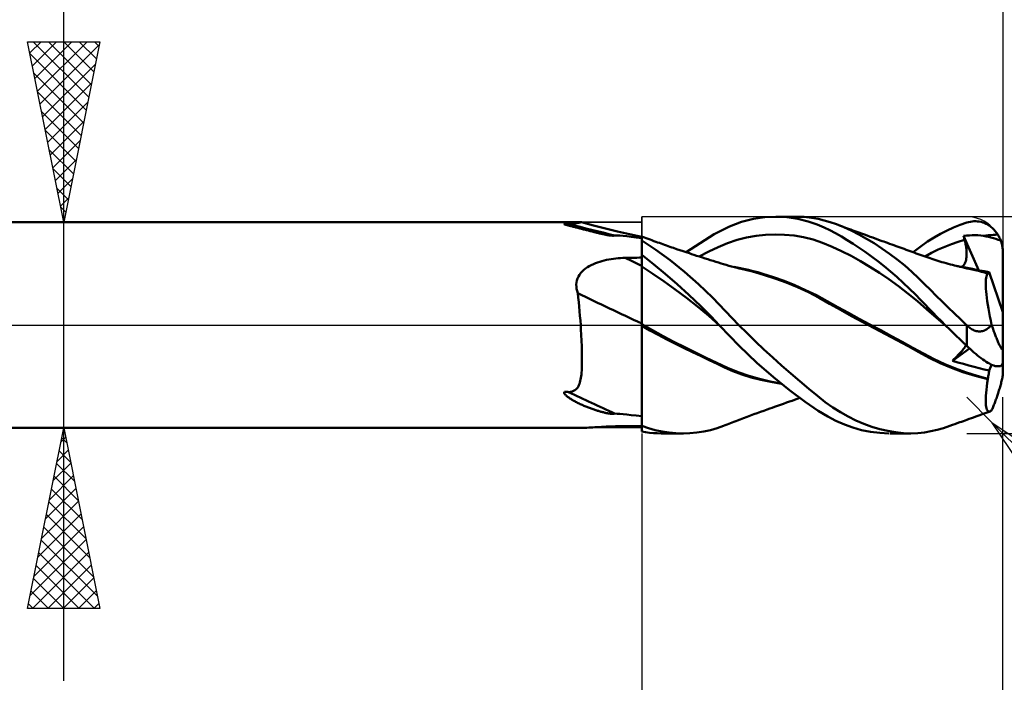
# Model space of a CAD drawing. Units: millimetres. Extents: x -75 to 98, y -61 to 61.
# Drawn here: x 20 to 47, y -10 to 8 of the extents above; entities that cross this region are included whole.
import ezdxf

# ---------------------------------------------------------------- set-up
doc = ezdxf.new("R2010")
doc.units = ezdxf.units.MM
doc.header["$LTSCALE"] = 7.15
doc.linetypes.add('LONGDASH_DASH', pattern=[0.85, 0.4, -0.2, 0.05, -0.2])
for name, color, linetype in [('1', 4, 'CONTINUOUS'), ('2', 7, 'CONTINUOUS'), ('4', 2, 'LONGDASH_DASH'), ('CUT', 1, 'CONTINUOUS'), ('NOCUT', 7, 'CONTINUOUS'), ('SK2', 7, 'CONTINUOUS'), ('SK4', 2, 'LONGDASH_DASH')]:
    doc.layers.add(name, color=color, linetype=linetype)

msp = doc.modelspace()

# ---------------------------------------------------------------- linework, layer by layer
at = {"layer": '1', "color": 4, "linetype": 'CONTINUOUS', "lineweight": 50}
for p, q in [((40.412, 2.986), (40.712, 3)), ((41.017, 2.986), (40.712, 3)), ((40.717, 3), (41.312, 3)), ((41.501, 2.994), (41.297, 3)), ((5, 2.85), (35.323, 2.85)), ((34.851, 2.797), (34.856, 2.801)), ((34.857, 2.792), (34.851, 2.797)), ((34.856, 2.801), (34.877, 2.803)), ((34.868, 2.787), (34.857, 2.792)), ((34.882, 2.782), (34.868, 2.787)), ((34.877, 2.803), (34.902, 2.804)), ((34.898, 2.777), (34.882, 2.782)), ((34.915, 2.773), (34.898, 2.777)), ((34.927, 2.803), (34.902, 2.804)), ((34.93, 2.769), (34.915, 2.773)), ((34.953, 2.803), (34.927, 2.803)), ((34.945, 2.765), (34.93, 2.769)), ((34.961, 2.76), (34.945, 2.765)), ((34.978, 2.801), (34.953, 2.803)), ((34.979, 2.756), (34.961, 2.76)), ((34.978, 2.801), (35.049, 2.804)), ((34.997, 2.751), (34.979, 2.756)), ((35.016, 2.746), (34.997, 2.751)), ((35.037, 2.741), (35.016, 2.746)), ((35.058, 2.736), (35.037, 2.741)), ((35.049, 2.804), (35.11, 2.809)), ((35.081, 2.73), (35.058, 2.736)), ((35.104, 2.724), (35.081, 2.73)), ((35.11, 2.809), (35.161, 2.815)), ((35.161, 2.815), (35.204, 2.822)), ((35.204, 2.822), (35.237, 2.829)), ((35.237, 2.829), (35.263, 2.836)), ((35.263, 2.836), (35.283, 2.841)), ((35.283, 2.841), (35.3, 2.846)), ((35.3, 2.846), (35.313, 2.849)), ((35.313, 2.849), (35.324, 2.85)), ((35.325, 2.85), (35.324, 2.85)), ((35.326, 2.85), (35.325, 2.85)), ((35.327, 2.85), (35.326, 2.85)), ((35.328, 2.85), (35.327, 2.85)), ((35.329, 2.849), (35.328, 2.85)), ((35.33, 2.849), (35.329, 2.849)), ((35.498, 2.805), (35.33, 2.849)), ((35.667, 2.761), (35.498, 2.805)), ((35.957, 2.688), (35.667, 2.761)), ((39.008, 2.521), (39.43, 2.735)), ((39.43, 2.735), (39.767, 2.859)), ((39.767, 2.859), (40.096, 2.941)), ((40.096, 2.941), (40.412, 2.986)), ((41.32, 2.943), (41.017, 2.986)), ((41.612, 2.872), (41.32, 2.943)), ((41.699, 2.974), (41.501, 2.994)), ((41.857, 2.788), (41.612, 2.872)), ((41.882, 2.943), (41.699, 2.974)), ((42.053, 2.704), (41.857, 2.788)), ((42.055, 2.901), (41.882, 2.943)), ((42.222, 2.851), (42.055, 2.901)), ((42.39, 2.792), (42.222, 2.851)), ((42.595, 2.71), (42.39, 2.792)), ((42.474, 2.761), (42.39, 2.792)), ((42.557, 2.73), (42.474, 2.761)), ((42.641, 2.698), (42.557, 2.73)), ((45.634, 2.705), (45.817, 2.776)), ((45.817, 2.776), (46, 2.838)), ((46, 2.838), (46.05, 2.852)), ((46.05, 2.852), (46.1, 2.863)), ((46.1, 2.863), (46.15, 2.87)), ((46.15, 2.87), (46.199, 2.875)), ((46.199, 2.875), (46.249, 2.876)), ((46.298, 2.873), (46.249, 2.876)), ((46.347, 2.867), (46.298, 2.873)), ((46.395, 2.858), (46.347, 2.867)), ((46.443, 2.845), (46.395, 2.858)), ((46.49, 2.829), (46.443, 2.845)), ((46.537, 2.808), (46.49, 2.829)), ((46.582, 2.784), (46.537, 2.808)), ((46.627, 2.756), (46.582, 2.784)), ((46.67, 2.724), (46.627, 2.756)), ((35.129, 2.718), (35.104, 2.724)), ((35.154, 2.712), (35.129, 2.718)), ((35.18, 2.706), (35.154, 2.712)), ((35.206, 2.699), (35.18, 2.706)), ((35.232, 2.693), (35.206, 2.699)), ((35.258, 2.686), (35.232, 2.693)), ((35.284, 2.679), (35.258, 2.686)), ((35.31, 2.673), (35.284, 2.679)), ((35.336, 2.666), (35.31, 2.673)), ((35.363, 2.659), (35.336, 2.666)), ((35.39, 2.652), (35.363, 2.659)), ((35.417, 2.646), (35.39, 2.652)), ((35.443, 2.639), (35.417, 2.646)), ((35.47, 2.632), (35.443, 2.639)), ((35.497, 2.625), (35.47, 2.632)), ((35.524, 2.618), (35.497, 2.625)), ((35.55, 2.611), (35.524, 2.618)), ((35.577, 2.604), (35.55, 2.611)), ((35.603, 2.598), (35.577, 2.604)), ((35.63, 2.591), (35.603, 2.598)), ((35.656, 2.584), (35.63, 2.591)), ((35.682, 2.578), (35.656, 2.584)), ((35.708, 2.571), (35.682, 2.578)), ((35.733, 2.565), (35.708, 2.571)), ((35.759, 2.559), (35.733, 2.565)), ((35.784, 2.553), (35.759, 2.559)), ((35.808, 2.547), (35.784, 2.553)), ((35.833, 2.541), (35.808, 2.547)), ((35.857, 2.535), (35.833, 2.541)), ((35.88, 2.53), (35.857, 2.535)), ((35.903, 2.525), (35.88, 2.53)), ((35.926, 2.52), (35.903, 2.525)), ((35.948, 2.515), (35.926, 2.52)), ((35.97, 2.51), (35.948, 2.515)), ((36.33, 2.596), (35.957, 2.688)), ((35.99, 2.506), (35.97, 2.51)), ((36.011, 2.502), (35.99, 2.506)), ((36.03, 2.498), (36.011, 2.502)), ((36.049, 2.495), (36.03, 2.498)), ((36.067, 2.491), (36.049, 2.495)), ((36.085, 2.488), (36.067, 2.491)), ((36.102, 2.486), (36.085, 2.488)), ((36.118, 2.484), (36.102, 2.486)), ((36.133, 2.482), (36.118, 2.484)), ((36.148, 2.48), (36.133, 2.482)), ((36.163, 2.478), (36.148, 2.48)), ((36.179, 2.477), (36.163, 2.478)), ((36.195, 2.476), (36.179, 2.477)), ((36.21, 2.476), (36.195, 2.476)), ((36.21, 2.476), (36.225, 2.477)), ((36.225, 2.477), (36.239, 2.48)), ((36.239, 2.48), (36.25, 2.485)), ((36.318, 2.482), (36.25, 2.485)), ((36.396, 2.478), (36.318, 2.482)), ((36.664, 2.517), (36.33, 2.596)), ((36.487, 2.47), (36.396, 2.478)), ((36.59, 2.46), (36.487, 2.47)), ((36.71, 2.446), (36.59, 2.46)), ((37, 2.44), (36.664, 2.517)), ((37.001, 2.455), (37, 2.456)), ((37, 2.456), (37, 2.456)), ((37, 2.456), (37, 2.456)), ((37, 2.456), (37, 2.456)), ((37, -2.95), (37, 2.456)), ((37.001, 2.455), (37.001, 2.455)), ((37.024, 2.447), (37.001, 2.455)), ((37.001, 2.455), (37.001, 2.455)), ((37.001, 2.452), (37.001, 2.455)), ((37.001, 2.452), (37.001, 2.455)), ((38.228, 2.018), (39.008, 2.521)), ((39.906, 2.427), (40.168, 2.473)), ((40.168, 2.473), (40.431, 2.501)), ((40.431, 2.501), (40.694, 2.511)), ((40.956, 2.504), (40.694, 2.511)), ((41.219, 2.478), (40.956, 2.504)), ((41.482, 2.433), (41.219, 2.478)), ((42.212, 2.626), (42.053, 2.704)), ((42.37, 2.543), (42.212, 2.626)), ((42.531, 2.453), (42.37, 2.543)), ((42.802, 2.616), (42.595, 2.71)), ((42.725, 2.667), (42.641, 2.698)), ((42.788, 2.644), (42.725, 2.667)), ((42.85, 2.621), (42.788, 2.644)), ((43.012, 2.51), (42.802, 2.616)), ((42.929, 2.592), (42.85, 2.621)), ((43.008, 2.564), (42.929, 2.592)), ((43.086, 2.535), (43.008, 2.564)), ((43.223, 2.393), (43.012, 2.51)), ((43.165, 2.506), (43.086, 2.535)), ((43.245, 2.477), (43.165, 2.506)), ((43.326, 2.448), (43.245, 2.477)), ((45.094, 2.428), (45.272, 2.531)), ((45.272, 2.531), (45.453, 2.623)), ((45.453, 2.623), (45.634, 2.705)), ((45.912, 2.471), (45.991, 2.48)), ((45.916, 2.455), (45.912, 2.471)), ((46.333, 1.514), (45.912, 2.471)), ((45.92, 2.439), (45.916, 2.455)), ((45.991, 2.48), (46.071, 2.486)), ((46.071, 2.486), (46.15, 2.489)), ((46.15, 2.489), (46.229, 2.49)), ((46.307, 2.487), (46.229, 2.49)), ((46.386, 2.481), (46.307, 2.487)), ((46.465, 2.47), (46.386, 2.481)), ((46.465, 2.47), (46.53, 2.479)), ((46.533, 2.458), (46.465, 2.47)), ((46.53, 2.479), (46.596, 2.487)), ((46.601, 2.443), (46.533, 2.458)), ((46.596, 2.487), (46.662, 2.494)), ((46.662, 2.494), (46.728, 2.499)), ((46.712, 2.689), (46.67, 2.724)), ((46.752, 2.649), (46.712, 2.689)), ((46.728, 2.499), (46.794, 2.504)), ((46.79, 2.606), (46.752, 2.649)), ((46.826, 2.558), (46.79, 2.606)), ((46.794, 2.504), (46.86, 2.507)), ((46.86, 2.507), (46.826, 2.558)), ((46.873, 2.485), (46.86, 2.507)), ((46.886, 2.462), (46.873, 2.485)), ((46.898, 2.439), (46.886, 2.462)), ((36.846, 2.428), (36.71, 2.446)), ((37, 2.405), (36.846, 2.428)), ((37, 2.429), (37.001, 2.444)), ((37, 2.429), (37.001, 2.444)), ((37, 2.408), (37, 2.429)), ((37, 2.408), (37, 2.429)), ((37, 2.382), (37, 2.408)), ((37, 2.382), (37, 2.408)), ((37, 2.35), (37, 2.382)), ((37, 2.35), (37, 2.382)), ((37.391, 2.086), (37, 2.346)), ((37.001, 2.444), (37.001, 2.452)), ((37.001, 2.444), (37.001, 2.452)), ((37.076, 2.427), (37.024, 2.447)), ((37.128, 2.407), (37.076, 2.427)), ((37.18, 2.387), (37.128, 2.407)), ((37.232, 2.368), (37.18, 2.387)), ((37.284, 2.348), (37.232, 2.368)), ((37.336, 2.329), (37.284, 2.348)), ((37.388, 2.31), (37.336, 2.329)), ((37.44, 2.291), (37.388, 2.31)), ((37.489, 2.274), (37.44, 2.291)), ((37.538, 2.256), (37.489, 2.274)), ((37.587, 2.239), (37.538, 2.256)), ((37.636, 2.221), (37.587, 2.239)), ((37.685, 2.204), (37.636, 2.221)), ((37.734, 2.187), (37.685, 2.204)), ((37.783, 2.17), (37.734, 2.187)), ((39.118, 2.162), (39.38, 2.272)), ((39.38, 2.272), (39.643, 2.36)), ((39.643, 2.36), (39.906, 2.427)), ((41.744, 2.367), (41.482, 2.433)), ((42.007, 2.279), (41.744, 2.367)), ((42.269, 2.172), (42.007, 2.279)), ((42.692, 2.356), (42.531, 2.453)), ((42.856, 2.254), (42.692, 2.356)), ((43.022, 2.144), (42.856, 2.254)), ((43.436, 2.265), (43.223, 2.393)), ((43.396, 2.423), (43.326, 2.448)), ((43.465, 2.398), (43.396, 2.423)), ((43.65, 2.126), (43.436, 2.265)), ((43.535, 2.372), (43.465, 2.398)), ((43.605, 2.347), (43.535, 2.372)), ((43.655, 2.329), (43.605, 2.347)), ((43.704, 2.312), (43.655, 2.329)), ((43.753, 2.294), (43.704, 2.312)), ((43.802, 2.276), (43.753, 2.294)), ((43.863, 2.254), (43.802, 2.276)), ((43.924, 2.232), (43.863, 2.254)), ((43.985, 2.21), (43.924, 2.232)), ((44.046, 2.188), (43.985, 2.21)), ((44.101, 2.168), (44.046, 2.188)), ((44.512, 2.019), (44.736, 2.188)), ((44.736, 2.188), (44.917, 2.316)), ((44.917, 2.316), (45.094, 2.428)), ((45.392, 2.172), (45.574, 2.244)), ((45.574, 2.244), (45.757, 2.307)), ((45.757, 2.307), (45.94, 2.361)), ((45.924, 2.424), (45.92, 2.439)), ((45.928, 2.408), (45.924, 2.424)), ((45.932, 2.392), (45.928, 2.408)), ((45.936, 2.376), (45.932, 2.392)), ((45.94, 2.361), (45.936, 2.376)), ((45.953, 2.307), (45.94, 2.361)), ((45.964, 2.254), (45.953, 2.307)), ((45.974, 2.202), (45.964, 2.254)), ((45.982, 2.152), (45.974, 2.202)), ((46.669, 2.427), (46.601, 2.443)), ((46.737, 2.409), (46.669, 2.427)), ((46.805, 2.389), (46.737, 2.409)), ((46.872, 2.366), (46.805, 2.389)), ((46.94, 2.342), (46.872, 2.366)), ((46.909, 2.415), (46.898, 2.439)), ((46.92, 2.391), (46.909, 2.415)), ((46.93, 2.367), (46.92, 2.391)), ((46.94, 2.342), (46.93, 2.367)), ((46.95, 2.312), (46.94, 2.342)), ((46.959, 2.282), (46.95, 2.312)), ((46.968, 2.252), (46.959, 2.282)), ((46.975, 2.222), (46.968, 2.252)), ((46.981, 2.192), (46.975, 2.222)), ((46.987, 2.162), (46.981, 2.192)), ((37.323, 1.692), (37, 1.947)), ((37, 1.899), (37, 1.944)), ((37, 1.899), (37, 1.944)), ((37.788, 1.796), (37.391, 2.086)), ((37.832, 2.153), (37.783, 2.17)), ((37.881, 2.136), (37.832, 2.153)), ((37.966, 2.107), (37.881, 2.136)), ((38.055, 2.077), (37.966, 2.107)), ((38.144, 2.047), (38.055, 2.077)), ((38.232, 2.017), (38.144, 2.047)), ((38.321, 1.988), (38.232, 2.017)), ((38.381, 1.968), (38.321, 1.988)), ((38.441, 1.948), (38.381, 1.968)), ((38.521, 1.922), (38.441, 1.948)), ((38.601, 1.896), (38.521, 1.922)), ((38.593, 1.899), (38.855, 2.036)), ((38.855, 2.036), (39.118, 2.162)), ((42.532, 2.05), (42.269, 2.172)), ((42.795, 1.917), (42.532, 2.05)), ((43.057, 1.773), (42.795, 1.917)), ((43.191, 2.027), (43.022, 2.144)), ((43.363, 1.903), (43.191, 2.027)), ((43.862, 1.976), (43.65, 2.126)), ((44.073, 1.816), (43.862, 1.976)), ((44.156, 2.148), (44.101, 2.168)), ((44.212, 2.128), (44.156, 2.148)), ((44.267, 2.108), (44.212, 2.128)), ((44.322, 2.088), (44.267, 2.108)), ((44.377, 2.068), (44.322, 2.088)), ((44.432, 2.048), (44.377, 2.068)), ((44.487, 2.028), (44.432, 2.048)), ((44.542, 2.008), (44.487, 2.028)), ((44.598, 1.987), (44.542, 2.008)), ((44.653, 1.967), (44.598, 1.987)), ((44.709, 1.947), (44.653, 1.967)), ((44.764, 1.927), (44.709, 1.947)), ((44.818, 1.907), (44.764, 1.927)), ((44.844, 1.898), (45.026, 2)), ((45.026, 2), (45.209, 2.091)), ((45.209, 2.091), (45.392, 2.172)), ((45.988, 2.103), (45.982, 2.152)), ((45.993, 2.056), (45.988, 2.103)), ((45.992, 1.884), (45.995, 1.924)), ((45.995, 2.01), (45.993, 2.056)), ((45.996, 1.966), (45.995, 2.01)), ((45.995, 1.924), (45.996, 1.966)), ((46.991, 2.131), (46.987, 2.162)), ((46.995, 2.099), (46.991, 2.131)), ((46.998, 2.066), (46.995, 2.099)), ((46.999, 2.033), (46.998, 2.066)), ((47, 2), (46.999, 2.033)), ((47, 0.361), (47, 2)), ((35.55, 1.632), (35.605, 1.661)), ((35.605, 1.661), (35.662, 1.688)), ((35.662, 1.688), (35.719, 1.713)), ((35.719, 1.713), (35.779, 1.735)), ((35.779, 1.735), (35.839, 1.755)), ((35.839, 1.755), (35.901, 1.774)), ((35.901, 1.774), (35.963, 1.79)), ((35.963, 1.79), (36.026, 1.805)), ((36.026, 1.805), (36.089, 1.818)), ((36.089, 1.818), (36.153, 1.829)), ((36.153, 1.829), (36.218, 1.838)), ((36.218, 1.838), (36.283, 1.846)), ((36.283, 1.846), (36.348, 1.853)), ((36.348, 1.853), (36.414, 1.857)), ((36.414, 1.857), (36.479, 1.861)), ((36.479, 1.861), (36.545, 1.862)), ((36.545, 1.862), (36.61, 1.863)), ((36.61, 1.863), (36.675, 1.864)), ((36.675, 1.864), (36.74, 1.865)), ((36.74, 1.865), (36.805, 1.866)), ((36.805, 1.866), (36.87, 1.867)), ((36.87, 1.867), (36.935, 1.868)), ((36.935, 1.868), (37, 1.869)), ((37, 1.853), (37, 1.899)), ((37, 1.853), (37, 1.899)), ((37.001, 1.808), (37, 1.853)), ((37.001, 1.808), (37, 1.853)), ((37.001, 1.762), (37.001, 1.808)), ((37.001, 1.762), (37.001, 1.808)), ((37.001, 1.717), (37.001, 1.762)), ((37.001, 1.717), (37.001, 1.762)), ((37.001, 1.672), (37.001, 1.717)), ((37.001, 1.672), (37.001, 1.717)), ((37.002, 1.626), (37.001, 1.672)), ((37.002, 1.626), (37.001, 1.672)), ((37.651, 1.421), (37.323, 1.692)), ((38.184, 1.479), (37.788, 1.796)), ((38.682, 1.87), (38.601, 1.896)), ((38.762, 1.845), (38.682, 1.87)), ((38.831, 1.823), (38.762, 1.845)), ((38.899, 1.801), (38.831, 1.823)), ((38.975, 1.777), (38.899, 1.801)), ((39.051, 1.753), (38.975, 1.777)), ((39.127, 1.73), (39.051, 1.753)), ((39.203, 1.707), (39.127, 1.73)), ((39.269, 1.687), (39.203, 1.707)), ((39.335, 1.667), (39.269, 1.687)), ((39.412, 1.645), (39.335, 1.667)), ((39.489, 1.624), (39.412, 1.645)), ((43.32, 1.617), (43.057, 1.773)), ((43.537, 1.771), (43.363, 1.903)), ((43.713, 1.632), (43.537, 1.771)), ((44.281, 1.646), (44.073, 1.816)), ((44.478, 1.472), (44.281, 1.646)), ((44.873, 1.888), (44.818, 1.907)), ((44.927, 1.869), (44.873, 1.888)), ((44.982, 1.85), (44.927, 1.869)), ((45.037, 1.832), (44.982, 1.85)), ((45.091, 1.814), (45.037, 1.832)), ((45.146, 1.797), (45.091, 1.814)), ((45.201, 1.78), (45.146, 1.797)), ((45.257, 1.763), (45.201, 1.78)), ((45.312, 1.747), (45.257, 1.763)), ((45.367, 1.731), (45.312, 1.747)), ((45.427, 1.714), (45.367, 1.731)), ((45.487, 1.697), (45.427, 1.714)), ((45.547, 1.681), (45.487, 1.697)), ((45.606, 1.666), (45.547, 1.681)), ((45.657, 1.653), (45.606, 1.666)), ((45.707, 1.64), (45.657, 1.653)), ((45.757, 1.628), (45.707, 1.64)), ((45.885, 1.631), (45.907, 1.653)), ((45.907, 1.653), (45.927, 1.679)), ((45.927, 1.679), (45.944, 1.707)), ((45.944, 1.707), (45.959, 1.738)), ((45.959, 1.738), (45.971, 1.772)), ((45.971, 1.772), (45.98, 1.807)), ((45.98, 1.807), (45.987, 1.845)), ((45.987, 1.845), (45.992, 1.884)), ((35.25, 1.346), (35.281, 1.396)), ((35.281, 1.396), (35.316, 1.443)), ((35.316, 1.443), (35.356, 1.487)), ((35.356, 1.487), (35.4, 1.527)), ((35.4, 1.527), (35.447, 1.565)), ((35.447, 1.565), (35.498, 1.6)), ((35.498, 1.6), (35.55, 1.632)), ((37.001, 1.627), (37, 1.627)), ((37, 1.627), (37, 1.627)), ((37.002, 1.626), (37.001, 1.627)), ((37.001, 1.627), (37.001, 1.627)), ((37.001, 1.627), (37.001, 1.627)), ((37.001, 1.627), (37.001, 1.627)), ((37.002, 1.563), (37.002, 1.626)), ((37.311, 1.422), (37.002, 1.626)), ((37.002, 1.494), (37.002, 1.563)), ((37.003, 1.421), (37.002, 1.494)), ((37.003, 1.344), (37.003, 1.421)), ((37.62, 1.209), (37.311, 1.422)), ((37.98, 1.137), (37.651, 1.421)), ((38.577, 1.134), (38.184, 1.479)), ((39.566, 1.604), (39.489, 1.624)), ((39.686, 1.59), (39.553, 1.615)), ((39.643, 1.585), (39.566, 1.604)), ((39.7, 1.571), (39.643, 1.585)), ((39.819, 1.562), (39.686, 1.59)), ((39.757, 1.558), (39.7, 1.571)), ((40.064, 1.482), (39.757, 1.558)), ((39.953, 1.531), (39.819, 1.562)), ((40.086, 1.498), (39.953, 1.531)), ((40.374, 1.393), (40.064, 1.482)), ((40.219, 1.462), (40.086, 1.498)), ((40.352, 1.423), (40.219, 1.462)), ((40.649, 1.33), (40.352, 1.423)), ((40.688, 1.292), (40.374, 1.393)), ((43.583, 1.451), (43.32, 1.617)), ((43.845, 1.273), (43.583, 1.451)), ((43.889, 1.486), (43.713, 1.632)), ((44.066, 1.333), (43.889, 1.486)), ((44.659, 1.302), (44.478, 1.472)), ((45.871, 1.611), (45.728, 1.634)), ((45.807, 1.616), (45.757, 1.628)), ((45.872, 1.601), (45.807, 1.616)), ((45.86, 1.613), (45.885, 1.631)), ((46.013, 1.585), (45.871, 1.611)), ((45.937, 1.586), (45.872, 1.601)), ((46.003, 1.572), (45.937, 1.586)), ((46.068, 1.558), (46.003, 1.572)), ((46.155, 1.555), (46.013, 1.585)), ((46.152, 1.54), (46.068, 1.558)), ((46.236, 1.521), (46.152, 1.54)), ((46.298, 1.522), (46.155, 1.555)), ((46.322, 1.5), (46.236, 1.521)), ((46.44, 1.486), (46.298, 1.522)), ((46.408, 1.478), (46.322, 1.5)), ((46.379, 1.507), (46.33, 1.514)), ((46.428, 1.499), (46.379, 1.507)), ((46.495, 1.455), (46.408, 1.478)), ((46.477, 1.492), (46.428, 1.499)), ((46.582, 1.447), (46.44, 1.486)), ((46.525, 1.484), (46.477, 1.492)), ((46.583, 1.43), (46.495, 1.455)), ((46.573, 1.476), (46.525, 1.484)), ((46.545, 1.349), (46.555, 1.382)), ((46.555, 1.382), (46.568, 1.409)), ((46.568, 1.409), (46.583, 1.43)), ((46.621, 1.468), (46.573, 1.476)), ((46.582, 1.444), (46.582, 1.447)), ((46.583, 1.446), (46.582, 1.447)), ((46.582, 1.442), (46.582, 1.444)), ((46.582, 1.44), (46.582, 1.442)), ((46.582, 1.437), (46.582, 1.44)), ((46.583, 1.435), (46.582, 1.437)), ((46.584, 1.446), (46.583, 1.446)), ((46.583, 1.432), (46.583, 1.435)), ((46.583, 1.43), (46.583, 1.432)), ((46.585, 1.446), (46.584, 1.446)), ((46.586, 1.445), (46.585, 1.446)), ((46.587, 1.445), (46.586, 1.445)), ((46.587, 1.445), (46.587, 1.445)), ((46.594, 1.444), (46.587, 1.445)), ((46.594, 1.444), (46.601, 1.445)), ((46.601, 1.445), (46.607, 1.448)), ((46.607, 1.448), (46.612, 1.452)), ((46.612, 1.452), (46.617, 1.459)), ((46.617, 1.459), (46.621, 1.467)), ((47, 0.361), (46.621, 1.467)), ((35.19, 1.123), (35.195, 1.182)), ((35.191, 1.063), (35.19, 1.123)), ((35.195, 1.182), (35.207, 1.239)), ((35.207, 1.239), (35.225, 1.293)), ((35.225, 1.293), (35.25, 1.346)), ((37.003, 1.263), (37.003, 1.344)), ((37.003, 1.178), (37.003, 1.263)), ((37.004, 1.091), (37.003, 1.178)), ((37.004, 1.002), (37.004, 1.091)), ((37.928, 0.987), (37.62, 1.209)), ((38.309, 0.838), (37.98, 1.137)), ((38.962, 0.764), (38.577, 1.134)), ((40.946, 1.224), (40.649, 1.33)), ((41.001, 1.179), (40.688, 1.292)), ((41.242, 1.105), (40.946, 1.224)), ((41.31, 1.052), (41.001, 1.179)), ((41.539, 0.972), (41.242, 1.105)), ((44.108, 1.082), (43.845, 1.273)), ((44.242, 1.173), (44.066, 1.333)), ((44.417, 1.007), (44.242, 1.173)), ((44.829, 1.135), (44.659, 1.302)), ((44.993, 0.973), (44.829, 1.135)), ((46.525, 1.147), (46.526, 1.208)), ((46.526, 1.081), (46.525, 1.147)), ((46.526, 1.208), (46.53, 1.261)), ((46.53, 1.261), (46.536, 1.308)), ((46.536, 1.308), (46.545, 1.349)), ((35.198, 1.004), (35.191, 1.063)), ((35.212, 0.945), (35.198, 1.004)), ((35.231, 0.886), (35.212, 0.945)), ((35.245, 0.763), (35.231, 0.886)), ((37.004, 0.912), (37.004, 1.002)), ((37.004, 0.819), (37.004, 0.912)), ((37.004, 0.726), (37.004, 0.819)), ((38.237, 0.755), (37.928, 0.987)), ((38.634, 0.528), (38.309, 0.838)), ((41.617, 0.91), (41.31, 1.052)), ((41.835, 0.826), (41.539, 0.972)), ((41.914, 0.754), (41.617, 0.91)), ((42.132, 0.665), (41.835, 0.826)), ((44.371, 0.878), (44.108, 1.082)), ((44.633, 0.659), (44.371, 0.878)), ((44.579, 0.846), (44.417, 1.007)), ((44.718, 0.702), (44.579, 0.846)), ((45.156, 0.812), (44.993, 0.973)), ((46.529, 1.008), (46.526, 1.081)), ((46.535, 0.93), (46.529, 1.008)), ((46.543, 0.846), (46.535, 0.93)), ((46.553, 0.756), (46.543, 0.846)), ((35.258, 0.638), (35.245, 0.763)), ((35.27, 0.512), (35.258, 0.638)), ((37.005, 0.633), (37.004, 0.726)), ((37.005, 0.541), (37.005, 0.633)), ((38.546, 0.511), (38.237, 0.755)), ((39.324, 0.386), (38.962, 0.764)), ((42.195, 0.592), (41.914, 0.754)), ((42.429, 0.501), (42.132, 0.665)), ((42.5, 0.419), (42.195, 0.592)), ((44.896, 0.429), (44.633, 0.659)), ((44.838, 0.576), (44.718, 0.702)), ((44.949, 0.461), (44.838, 0.576)), ((45.321, 0.65), (45.156, 0.812)), ((45.488, 0.488), (45.321, 0.65)), ((46.566, 0.661), (46.553, 0.756)), ((46.581, 0.561), (46.566, 0.661)), ((46.599, 0.457), (46.581, 0.561)), ((35.281, 0.385), (35.27, 0.512)), ((35.292, 0.258), (35.281, 0.385)), ((37.005, 0.449), (37.005, 0.541)), ((37.005, 0.358), (37.005, 0.449)), ((37.005, 0.27), (37.005, 0.358)), ((38.855, 0.254), (38.546, 0.511)), ((38.923, 0.236), (38.634, 0.528)), ((39.694, 0), (39.324, 0.386)), ((42.725, 0.338), (42.429, 0.501)), ((42.809, 0.248), (42.5, 0.419)), ((43.022, 0.177), (42.725, 0.338)), ((45.158, 0.202), (44.896, 0.429)), ((45.061, 0.345), (44.949, 0.461)), ((45.174, 0.23), (45.061, 0.345)), ((45.656, 0.325), (45.488, 0.488)), ((45.826, 0.162), (45.656, 0.325)), ((46.618, 0.349), (46.599, 0.457)), ((46.639, 0.238), (46.618, 0.349)), ((47, -1.003), (47, 0.361)), ((35.302, 0.129), (35.292, 0.258)), ((35.311, 0), (35.302, 0.129)), ((35.316, -0.079), (35.311, 0)), ((37.001, 0.025), (37, 0.025)), ((37.001, 0.024), (37.001, 0.025)), ((37.002, 0.024), (37.001, 0.024)), ((37.003, 0.023), (37.002, 0.024)), ((37.004, 0.023), (37.003, 0.023)), ((37.004, 0.102), (37.005, 0.184)), ((37.004, 0.022), (37.004, 0.102)), ((37.004, 0.022), (37.004, 0.023)), ((37.301, -0.144), (37.004, 0.022)), ((37.004, -0.023), (37.004, 0.022)), ((37.005, 0.184), (37.005, 0.27)), ((39.164, -0.016), (38.855, 0.254)), ((39.149, 0), (38.923, 0.236)), ((39.151, -0.003), (39.149, 0)), ((39.922, -0.228), (39.694, 0)), ((43.121, 0.081), (42.809, 0.248)), ((43.319, 0.017), (43.022, 0.177)), ((43.437, -0.085), (43.121, 0.081)), ((43.616, -0.143), (43.319, 0.017)), ((45.421, -0.019), (45.158, 0.202)), ((45.288, 0.115), (45.174, 0.23)), ((45.402, 0), (45.288, 0.115)), ((45.405, -0.003), (45.402, 0)), ((45.995, 0), (45.826, 0.162)), ((45.998, -0.002), (45.995, 0)), ((46.663, 0.124), (46.639, 0.238)), ((46.688, 0.007), (46.663, 0.124)), ((46.67, -0.014), (46.688, 0.007)), ((46.698, -0.024), (46.688, 0.007)), ((35.32, -0.158), (35.316, -0.079)), ((35.325, -0.236), (35.32, -0.158)), ((35.329, -0.315), (35.325, -0.236)), ((37.001, -0.02), (37, -0.02)), ((37.001, -0.021), (37.001, -0.02)), ((37.002, -0.021), (37.001, -0.021)), ((37.003, -0.022), (37.002, -0.021)), ((37.004, -0.022), (37.003, -0.022)), ((37.004, -0.023), (37.004, -0.022)), ((37.228, -0.149), (37.004, -0.023)), ((37.004, -0.17), (37.004, -0.023)), ((37.004, -0.17), (37.004, -0.023)), ((37.004, -0.321), (37.004, -0.17)), ((37.004, -0.321), (37.004, -0.17)), ((37.459, -0.274), (37.228, -0.149)), ((37.597, -0.304), (37.301, -0.144)), ((39.154, -0.006), (39.151, -0.003)), ((39.156, -0.009), (39.154, -0.006)), ((39.159, -0.011), (39.156, -0.009)), ((39.162, -0.014), (39.159, -0.011)), ((39.164, -0.017), (39.162, -0.014)), ((39.697, -0.573), (39.164, -0.017)), ((40.152, -0.452), (39.922, -0.228)), ((43.752, -0.25), (43.437, -0.085)), ((43.912, -0.304), (43.616, -0.143)), ((44.064, -0.416), (43.752, -0.25)), ((45.408, -0.006), (45.405, -0.003)), ((45.412, -0.009), (45.408, -0.006)), ((45.415, -0.012), (45.412, -0.009)), ((45.418, -0.015), (45.415, -0.012)), ((45.421, -0.018), (45.418, -0.015)), ((45.517, -0.113), (45.421, -0.018)), ((45.421, -0.019), (45.421, -0.019)), ((45.421, -0.019), (45.421, -0.019)), ((45.421, -0.019), (45.421, -0.019)), ((45.421, -0.019), (45.421, -0.019)), ((45.421, -0.019), (45.421, -0.019)), ((45.421, -0.019), (45.421, -0.019)), ((45.613, -0.207), (45.517, -0.113)), ((45.71, -0.301), (45.613, -0.207)), ((45.998, -0.003), (45.998, -0.002)), ((46, -0.004), (45.998, -0.003)), ((46.023, -0.026), (46, -0.004)), ((46, -0.577), (46, -0.004)), ((46.047, -0.047), (46.023, -0.026)), ((46.072, -0.066), (46.047, -0.047)), ((46.097, -0.085), (46.072, -0.066)), ((46.124, -0.102), (46.097, -0.085)), ((46.15, -0.118), (46.124, -0.102)), ((46.178, -0.133), (46.15, -0.118)), ((46.206, -0.146), (46.178, -0.133)), ((46.235, -0.156), (46.206, -0.146)), ((46.264, -0.165), (46.235, -0.156)), ((46.294, -0.171), (46.264, -0.165)), ((46.323, -0.174), (46.294, -0.171)), ((46.353, -0.175), (46.323, -0.174)), ((46.353, -0.175), (46.382, -0.174)), ((46.382, -0.174), (46.411, -0.17)), ((46.411, -0.17), (46.439, -0.164)), ((46.439, -0.164), (46.466, -0.156)), ((46.466, -0.156), (46.492, -0.146)), ((46.492, -0.146), (46.518, -0.134)), ((46.518, -0.134), (46.542, -0.12)), ((46.542, -0.12), (46.566, -0.105)), ((46.566, -0.105), (46.589, -0.089)), ((46.589, -0.089), (46.61, -0.071)), ((46.61, -0.071), (46.631, -0.053)), ((46.631, -0.053), (46.651, -0.034)), ((46.651, -0.034), (46.67, -0.014)), ((46.709, -0.055), (46.698, -0.024)), ((46.719, -0.086), (46.709, -0.055)), ((46.73, -0.117), (46.719, -0.086)), ((46.741, -0.148), (46.73, -0.117)), ((46.752, -0.179), (46.741, -0.148)), ((46.763, -0.21), (46.752, -0.179)), ((46.774, -0.24), (46.763, -0.21)), ((46.785, -0.269), (46.774, -0.24)), ((46.796, -0.298), (46.785, -0.269)), ((35.333, -0.393), (35.329, -0.315)), ((35.336, -0.471), (35.333, -0.393)), ((35.339, -0.548), (35.336, -0.471)), ((37.003, -0.631), (37.004, -0.475)), ((37.003, -0.63), (37.004, -0.475)), ((37.004, -0.475), (37.004, -0.321)), ((37.004, -0.475), (37.004, -0.321)), ((37.695, -0.397), (37.459, -0.274)), ((37.893, -0.46), (37.597, -0.304)), ((37.934, -0.518), (37.695, -0.397)), ((38.19, -0.612), (37.893, -0.46)), ((38.174, -0.637), (37.934, -0.518)), ((40.386, -0.673), (40.152, -0.452)), ((44.209, -0.465), (43.912, -0.304)), ((44.373, -0.584), (44.064, -0.416)), ((44.505, -0.628), (44.209, -0.465)), ((45.806, -0.394), (45.71, -0.301)), ((45.903, -0.486), (45.806, -0.394)), ((46, -0.577), (45.903, -0.486)), ((46.807, -0.326), (46.796, -0.298)), ((46.818, -0.354), (46.807, -0.326)), ((46.828, -0.38), (46.818, -0.354)), ((46.839, -0.406), (46.828, -0.38)), ((46.849, -0.43), (46.839, -0.406)), ((46.859, -0.454), (46.849, -0.43)), ((46.869, -0.478), (46.859, -0.454)), ((46.88, -0.501), (46.869, -0.478)), ((46.89, -0.523), (46.88, -0.501)), ((46.901, -0.545), (46.89, -0.523)), ((46.911, -0.566), (46.901, -0.545)), ((35.342, -0.625), (35.339, -0.548)), ((35.344, -0.702), (35.342, -0.625)), ((35.345, -0.778), (35.344, -0.702)), ((35.346, -0.854), (35.345, -0.778)), ((37.003, -0.787), (37.003, -0.63)), ((37.003, -0.788), (37.003, -0.631)), ((37.003, -0.945), (37.003, -0.787)), ((37.003, -0.946), (37.003, -0.788)), ((38.411, -0.753), (38.174, -0.637)), ((38.486, -0.761), (38.19, -0.612)), ((38.644, -0.865), (38.411, -0.753)), ((38.782, -0.906), (38.486, -0.761)), ((40.19, -1.043), (39.697, -0.573)), ((40.627, -0.896), (40.386, -0.673)), ((44.671, -0.751), (44.373, -0.584)), ((44.802, -0.791), (44.505, -0.628)), ((44.956, -0.907), (44.671, -0.751)), ((45.099, -0.943), (44.802, -0.791)), ((45.6, -0.987), (46.079, -0.65)), ((45.764, -0.827), (45.8, -0.789)), ((45.8, -0.789), (45.833, -0.752)), ((45.833, -0.752), (45.863, -0.718)), ((45.863, -0.718), (45.889, -0.685)), ((45.889, -0.685), (45.913, -0.655)), ((45.913, -0.655), (45.933, -0.626)), ((45.933, -0.626), (45.951, -0.6)), ((45.951, -0.6), (45.965, -0.576)), ((45.965, -0.576), (45.976, -0.555)), ((46.05, -0.623), (46, -0.577)), ((46.1, -0.669), (46.05, -0.623)), ((46.15, -0.714), (46.1, -0.669)), ((46.199, -0.758), (46.15, -0.714)), ((46.249, -0.8), (46.199, -0.758)), ((46.298, -0.841), (46.249, -0.8)), ((46.921, -0.585), (46.911, -0.566)), ((46.93, -0.602), (46.921, -0.585)), ((46.94, -0.618), (46.93, -0.602)), ((46.948, -0.632), (46.94, -0.618)), ((46.956, -0.644), (46.948, -0.632)), ((46.965, -0.654), (46.956, -0.644)), ((46.972, -0.661), (46.965, -0.654)), ((46.979, -0.667), (46.972, -0.661)), ((46.985, -0.669), (46.979, -0.667)), ((46.985, -0.669), (46.99, -0.667)), ((46.99, -0.667), (46.995, -0.662)), ((46.995, -0.662), (46.998, -0.653)), ((46.998, -0.653), (46.999, -0.641)), ((46.999, -0.641), (47, -0.625)), ((35.345, -1.133), (35.346, -1.068)), ((35.347, -0.928), (35.346, -0.854)), ((35.346, -1.068), (35.347, -0.999)), ((35.347, -0.999), (35.347, -0.928)), ((37.003, -1.103), (37.003, -0.945)), ((37.003, -1.104), (37.003, -0.946)), ((38.87, -0.973), (38.644, -0.865)), ((39.078, -1.047), (38.782, -0.906)), ((39.087, -1.077), (38.87, -0.973)), ((39.374, -1.183), (39.078, -1.047)), ((39.297, -1.177), (39.087, -1.077)), ((40.652, -1.446), (40.19, -1.043)), ((40.874, -1.118), (40.627, -0.896)), ((45.263, -1.057), (44.956, -0.907)), ((45.396, -1.08), (45.099, -0.943)), ((45.575, -1.188), (45.263, -1.057)), ((45.692, -1.201), (45.396, -1.08)), ((45.6, -0.987), (45.643, -0.947)), ((45.755, -1.033), (45.6, -0.987)), ((45.643, -0.947), (45.686, -0.906)), ((45.686, -0.906), (45.726, -0.866)), ((45.726, -0.866), (45.764, -0.827)), ((45.906, -1.077), (45.755, -1.033)), ((46.054, -1.117), (45.906, -1.077)), ((46.347, -0.88), (46.298, -0.841)), ((46.395, -0.917), (46.347, -0.88)), ((46.443, -0.952), (46.395, -0.917)), ((46.49, -0.985), (46.443, -0.952)), ((46.537, -1.016), (46.49, -0.985)), ((46.582, -1.044), (46.537, -1.016)), ((46.627, -1.068), (46.582, -1.044)), ((46.67, -1.09), (46.627, -1.068)), ((46.712, -1.108), (46.67, -1.09)), ((46.975, -1.096), (46.981, -1.086)), ((46.981, -1.086), (46.987, -1.075)), ((46.987, -1.075), (46.991, -1.063)), ((46.991, -1.063), (46.995, -1.049)), ((46.995, -1.049), (46.998, -1.035)), ((46.998, -1.035), (46.999, -1.02)), ((46.999, -1.02), (47, -1.003)), ((47, -1.333), (47, -1.012)), ((35.33, -1.365), (35.335, -1.312)), ((35.335, -1.312), (35.339, -1.255)), ((35.339, -1.255), (35.342, -1.196)), ((35.342, -1.196), (35.345, -1.133)), ((37.002, -1.26), (37.003, -1.103)), ((37.002, -1.262), (37.003, -1.104)), ((37.002, -1.416), (37.002, -1.26)), ((37.002, -1.418), (37.002, -1.262)), ((39.52, -1.273), (39.297, -1.177)), ((39.67, -1.302), (39.374, -1.183)), ((39.772, -1.367), (39.52, -1.273)), ((39.967, -1.404), (39.67, -1.302)), ((41.125, -1.339), (40.874, -1.118)), ((41.378, -1.556), (41.125, -1.339)), ((45.893, -1.303), (45.575, -1.188)), ((45.989, -1.309), (45.692, -1.201)), ((46.231, -1.408), (45.893, -1.303)), ((46.286, -1.404), (45.989, -1.309)), ((46.2, -1.156), (46.054, -1.117)), ((46.342, -1.192), (46.2, -1.156)), ((46.483, -1.226), (46.342, -1.192)), ((46.621, -1.258), (46.483, -1.226)), ((46.602, -1.383), (46.608, -1.351)), ((46.608, -1.351), (46.613, -1.319)), ((46.613, -1.319), (46.617, -1.288)), ((46.617, -1.288), (46.621, -1.258)), ((46.621, -1.258), (46.688, -1.098)), ((46.752, -1.122), (46.712, -1.108)), ((46.79, -1.133), (46.752, -1.122)), ((46.826, -1.139), (46.79, -1.133)), ((46.86, -1.141), (46.826, -1.139)), ((46.86, -1.141), (46.873, -1.14)), ((46.873, -1.14), (46.886, -1.139)), ((46.886, -1.139), (46.898, -1.138)), ((46.898, -1.138), (46.909, -1.137)), ((46.909, -1.137), (46.92, -1.135)), ((46.92, -1.135), (46.93, -1.133)), ((46.93, -1.133), (46.94, -1.13)), ((46.94, -1.13), (46.95, -1.123)), ((46.95, -1.123), (46.959, -1.115)), ((46.959, -1.115), (46.968, -1.106)), ((46.968, -1.106), (46.975, -1.096)), ((46.998, -1.373), (46.999, -1.352)), ((46.999, -1.352), (47, -1.333)), ((35.264, -1.661), (35.278, -1.626)), ((35.278, -1.626), (35.291, -1.588)), ((35.291, -1.588), (35.301, -1.548)), ((35.301, -1.548), (35.31, -1.506)), ((35.31, -1.506), (35.318, -1.462)), ((35.318, -1.462), (35.325, -1.415)), ((35.325, -1.415), (35.33, -1.365)), ((37.002, -1.571), (37.002, -1.416)), ((37.002, -1.573), (37.002, -1.418)), ((37.002, -1.723), (37.002, -1.571)), ((37.002, -1.725), (37.002, -1.573)), ((40.034, -1.449), (39.772, -1.367)), ((40.263, -1.489), (39.967, -1.404)), ((40.298, -1.518), (40.034, -1.449)), ((40.559, -1.558), (40.263, -1.489)), ((40.571, -1.576), (40.298, -1.518)), ((40.856, -1.614), (40.559, -1.558)), ((40.871, -1.627), (40.571, -1.576)), ((41.094, -1.803), (40.652, -1.446)), ((41.63, -1.769), (41.378, -1.556)), ((46.583, -1.502), (46.231, -1.408)), ((46.582, -1.487), (46.286, -1.404)), ((46.555, -1.699), (46.568, -1.603)), ((46.568, -1.603), (46.583, -1.502)), ((46.582, -1.487), (46.589, -1.452)), ((46.582, -1.489), (46.582, -1.487)), ((46.582, -1.491), (46.582, -1.489)), ((46.582, -1.494), (46.582, -1.491)), ((46.582, -1.496), (46.582, -1.494)), ((46.583, -1.498), (46.582, -1.496)), ((46.583, -1.5), (46.583, -1.498)), ((46.583, -1.502), (46.583, -1.5)), ((46.589, -1.452), (46.596, -1.417)), ((46.596, -1.417), (46.602, -1.383)), ((46.94, -1.647), (46.948, -1.615)), ((46.948, -1.615), (46.956, -1.583)), ((46.956, -1.583), (46.965, -1.55)), ((46.965, -1.55), (46.972, -1.516)), ((46.972, -1.516), (46.979, -1.484)), ((46.979, -1.484), (46.985, -1.454)), ((46.985, -1.454), (46.99, -1.426)), ((46.99, -1.426), (46.995, -1.398)), ((46.995, -1.398), (46.998, -1.373)), ((34.851, -1.866), (34.862, -1.852)), ((34.853, -1.884), (34.851, -1.866)), ((34.862, -1.9), (34.853, -1.884)), ((34.862, -1.852), (34.883, -1.845)), ((34.874, -1.916), (34.862, -1.9)), ((34.883, -1.845), (34.907, -1.844)), ((34.931, -1.846), (34.907, -1.844)), ((34.955, -1.85), (34.931, -1.846)), ((34.978, -1.854), (34.955, -1.85)), ((34.978, -1.854), (35.028, -1.847)), ((35.028, -1.847), (35.072, -1.836)), ((35.072, -1.836), (35.112, -1.821)), ((35.112, -1.821), (35.147, -1.802)), ((35.147, -1.802), (35.178, -1.78)), ((35.178, -1.78), (35.205, -1.753)), ((35.205, -1.753), (35.229, -1.724)), ((35.229, -1.724), (35.248, -1.693)), ((35.248, -1.693), (35.264, -1.661)), ((37.001, -2.018), (37.002, -1.872)), ((37.001, -2.019), (37.002, -1.874)), ((37.002, -1.872), (37.002, -1.723)), ((37.002, -1.874), (37.002, -1.725)), ((41.529, -2.128), (41.094, -1.803)), ((41.863, -1.961), (41.63, -1.769)), ((46.53, -1.956), (46.536, -1.876)), ((46.536, -1.876), (46.544, -1.79)), ((46.544, -1.79), (46.555, -1.699)), ((46.859, -1.912), (46.869, -1.881)), ((46.869, -1.881), (46.88, -1.849)), ((46.88, -1.849), (46.89, -1.816)), ((46.89, -1.816), (46.901, -1.782)), ((46.901, -1.782), (46.911, -1.748)), ((46.911, -1.748), (46.921, -1.714)), ((46.921, -1.714), (46.93, -1.681)), ((46.93, -1.681), (46.94, -1.647)), ((34.888, -1.932), (34.874, -1.916)), ((34.903, -1.947), (34.888, -1.932)), ((34.918, -1.96), (34.903, -1.947)), ((34.932, -1.972), (34.918, -1.96)), ((34.947, -1.983), (34.932, -1.972)), ((34.962, -1.995), (34.947, -1.983)), ((34.979, -2.007), (34.962, -1.995)), ((34.996, -2.019), (34.979, -2.007)), ((35.015, -2.032), (34.996, -2.019)), ((35.035, -2.045), (35.015, -2.032)), ((35.055, -2.057), (35.035, -2.045)), ((35.077, -2.071), (35.055, -2.057)), ((35.1, -2.084), (35.077, -2.071)), ((35.123, -2.097), (35.1, -2.084)), ((35.147, -2.111), (35.123, -2.097)), ((35.172, -2.124), (35.147, -2.111)), ((35.196, -2.137), (35.172, -2.124)), ((35.221, -2.15), (35.196, -2.137)), ((35.246, -2.163), (35.221, -2.15)), ((35.272, -2.175), (35.246, -2.163)), ((35.297, -2.187), (35.272, -2.175)), ((37.001, -2.159), (37.001, -2.018)), ((37.001, -2.16), (37.001, -2.019)), ((37.001, -2.295), (37.001, -2.159)), ((37.001, -2.296), (37.001, -2.16)), ((40.844, -2.205), (40.925, -2.177)), ((40.925, -2.177), (41.006, -2.148)), ((41.006, -2.148), (41.088, -2.12)), ((41.088, -2.12), (41.163, -2.094)), ((41.163, -2.094), (41.235, -2.069)), ((41.235, -2.069), (41.307, -2.044)), ((41.307, -2.044), (41.379, -2.019)), ((41.89, -2.375), (41.529, -2.128)), ((42.08, -2.131), (41.863, -1.961)), ((42.29, -2.28), (42.08, -2.131)), ((46.525, -2.1), (46.526, -2.031)), ((46.526, -2.162), (46.525, -2.1)), ((46.526, -2.031), (46.53, -1.956)), ((46.529, -2.217), (46.526, -2.162)), ((46.752, -2.208), (46.763, -2.18)), ((46.763, -2.18), (46.774, -2.151)), ((46.774, -2.151), (46.785, -2.122)), ((46.785, -2.122), (46.796, -2.092)), ((46.796, -2.092), (46.807, -2.062)), ((46.807, -2.062), (46.818, -2.032)), ((46.818, -2.032), (46.828, -2.002)), ((46.828, -2.002), (46.839, -1.972)), ((46.839, -1.972), (46.849, -1.942)), ((46.849, -1.942), (46.859, -1.912)), ((35.322, -2.199), (35.297, -2.187)), ((35.348, -2.21), (35.322, -2.199)), ((35.374, -2.222), (35.348, -2.21)), ((35.399, -2.233), (35.374, -2.222)), ((35.425, -2.244), (35.399, -2.233)), ((35.451, -2.255), (35.425, -2.244)), ((35.477, -2.265), (35.451, -2.255)), ((35.502, -2.276), (35.477, -2.265)), ((35.528, -2.286), (35.502, -2.276)), ((35.554, -2.296), (35.528, -2.286)), ((35.579, -2.305), (35.554, -2.296)), ((35.605, -2.314), (35.579, -2.305)), ((35.63, -2.323), (35.605, -2.314)), ((35.655, -2.332), (35.63, -2.323)), ((35.681, -2.341), (35.655, -2.332)), ((35.705, -2.349), (35.681, -2.341)), ((35.73, -2.357), (35.705, -2.349)), ((35.755, -2.365), (35.73, -2.357)), ((35.779, -2.372), (35.755, -2.365)), ((35.803, -2.379), (35.779, -2.372)), ((35.826, -2.386), (35.803, -2.379)), ((35.85, -2.393), (35.826, -2.386)), ((35.873, -2.399), (35.85, -2.393)), ((35.895, -2.405), (35.873, -2.399)), ((35.917, -2.411), (35.895, -2.405)), ((35.939, -2.416), (35.917, -2.411)), ((35.96, -2.422), (35.939, -2.416)), ((35.981, -2.426), (35.96, -2.422)), ((36.001, -2.431), (35.981, -2.426)), ((36.02, -2.435), (36.001, -2.431)), ((36.039, -2.439), (36.02, -2.435)), ((36.057, -2.442), (36.039, -2.439)), ((36.074, -2.445), (36.057, -2.442)), ((36.091, -2.448), (36.074, -2.445)), ((36.107, -2.451), (36.091, -2.448)), ((36.122, -2.453), (36.107, -2.451)), ((36.137, -2.455), (36.122, -2.453)), ((36.24, -2.456), (36.25, -2.451)), ((36.318, -2.454), (36.25, -2.451)), ((37, -2.552), (37.001, -2.427)), ((37, -2.553), (37.001, -2.427)), ((37.001, -2.427), (37.001, -2.295)), ((37.001, -2.427), (37.001, -2.296)), ((40.108, -2.47), (40.197, -2.437)), ((40.197, -2.437), (40.288, -2.404)), ((40.288, -2.404), (40.378, -2.371)), ((40.378, -2.371), (40.471, -2.338)), ((40.471, -2.338), (40.548, -2.31)), ((40.548, -2.31), (40.611, -2.288)), ((40.611, -2.288), (40.679, -2.263)), ((40.679, -2.263), (40.763, -2.234)), ((40.763, -2.234), (40.844, -2.205)), ((42.149, -2.534), (41.89, -2.375)), ((42.501, -2.415), (42.29, -2.28)), ((42.715, -2.535), (42.501, -2.415)), ((46.424, -2.471), (46.483, -2.449)), ((46.483, -2.449), (46.564, -2.42)), ((46.536, -2.265), (46.529, -2.217)), ((46.544, -2.305), (46.536, -2.265)), ((46.555, -2.338), (46.544, -2.305)), ((46.569, -2.364), (46.555, -2.338)), ((46.564, -2.42), (46.645, -2.39)), ((46.584, -2.382), (46.569, -2.364)), ((46.602, -2.392), (46.584, -2.382)), ((46.622, -2.395), (46.602, -2.392)), ((46.622, -2.395), (46.645, -2.39)), ((46.645, -2.39), (46.651, -2.387)), ((46.651, -2.387), (46.658, -2.384)), ((46.658, -2.384), (46.666, -2.38)), ((46.666, -2.38), (46.673, -2.375)), ((46.673, -2.375), (46.68, -2.37)), ((46.68, -2.37), (46.688, -2.364)), ((46.688, -2.364), (46.698, -2.34)), ((46.698, -2.34), (46.709, -2.315)), ((46.709, -2.315), (46.719, -2.289)), ((46.719, -2.289), (46.73, -2.263)), ((46.73, -2.263), (46.741, -2.236)), ((46.741, -2.236), (46.752, -2.208)), ((36.151, -2.457), (36.137, -2.455)), ((36.166, -2.458), (36.151, -2.457)), ((36.182, -2.459), (36.166, -2.458)), ((36.197, -2.46), (36.182, -2.459)), ((36.197, -2.46), (36.212, -2.46)), ((36.212, -2.46), (36.226, -2.459)), ((36.226, -2.459), (36.24, -2.456)), ((36.396, -2.459), (36.318, -2.454)), ((36.487, -2.467), (36.396, -2.459)), ((36.59, -2.477), (36.487, -2.467)), ((36.71, -2.491), (36.59, -2.477)), ((36.846, -2.507), (36.71, -2.491)), ((37, -2.527), (36.846, -2.507)), ((37, -2.671), (37, -2.552)), ((37, -2.671), (37, -2.553)), ((37, -2.783), (37, -2.671)), ((37, -2.783), (37, -2.671)), ((39.41, -2.736), (39.458, -2.717)), ((39.458, -2.717), (39.506, -2.698)), ((39.506, -2.698), (39.554, -2.68)), ((39.554, -2.68), (39.603, -2.661)), ((39.603, -2.661), (39.652, -2.642)), ((39.652, -2.642), (39.722, -2.615)), ((39.722, -2.615), (39.821, -2.577)), ((39.821, -2.577), (39.918, -2.541)), ((39.918, -2.541), (40.014, -2.504)), ((40.014, -2.504), (40.108, -2.47)), ((42.379, -2.654), (42.149, -2.534)), ((42.612, -2.756), (42.379, -2.654)), ((42.931, -2.642), (42.715, -2.535)), ((43.15, -2.735), (42.931, -2.642)), ((45.669, -2.743), (45.738, -2.718)), ((45.738, -2.718), (45.807, -2.693)), ((45.807, -2.693), (45.857, -2.676)), ((45.857, -2.676), (45.906, -2.658)), ((45.906, -2.658), (45.955, -2.64)), ((45.955, -2.64), (46.005, -2.622)), ((46.005, -2.622), (46.066, -2.6)), ((46.066, -2.6), (46.126, -2.579)), ((46.126, -2.579), (46.187, -2.557)), ((46.187, -2.557), (46.247, -2.535)), ((46.247, -2.535), (46.306, -2.514)), ((46.306, -2.514), (46.365, -2.492)), ((46.365, -2.492), (46.424, -2.471)), ((5, -2.85), (35.302, -2.85)), ((35.303, -2.85), (35.342, -2.849)), ((35.342, -2.849), (35.386, -2.848)), ((35.386, -2.848), (35.433, -2.846)), ((35.433, -2.846), (35.483, -2.843)), ((35.483, -2.843), (35.536, -2.84)), ((35.536, -2.84), (35.591, -2.837)), ((35.591, -2.837), (35.648, -2.833)), ((35.648, -2.833), (35.706, -2.83)), ((35.706, -2.83), (35.766, -2.826)), ((35.766, -2.826), (35.828, -2.823)), ((35.828, -2.823), (35.89, -2.819)), ((35.89, -2.819), (35.953, -2.816)), ((35.953, -2.816), (36.017, -2.813)), ((36.017, -2.813), (36.082, -2.81)), ((36.082, -2.81), (36.147, -2.808)), ((36.147, -2.808), (36.212, -2.805)), ((36.212, -2.805), (36.278, -2.803)), ((36.278, -2.803), (36.345, -2.802)), ((36.345, -2.802), (36.411, -2.801)), ((36.411, -2.801), (36.478, -2.8)), ((36.478, -2.8), (36.545, -2.799)), ((36.545, -2.799), (36.61, -2.799)), ((36.61, -2.799), (36.675, -2.799)), ((36.675, -2.799), (36.74, -2.799)), ((36.74, -2.799), (36.805, -2.798)), ((36.805, -2.798), (36.87, -2.798)), ((36.87, -2.798), (36.935, -2.798)), ((36.935, -2.798), (37, -2.798)), ((37.187, -2.855), (37, -2.792)), ((37.107, -2.968), (37, -2.95)), ((37.215, -2.981), (37.107, -2.968)), ((37.376, -2.906), (37.187, -2.855)), ((37.323, -2.991), (37.215, -2.981)), ((37.432, -2.997), (37.323, -2.991)), ((37.566, -2.946), (37.376, -2.906)), ((37.541, -3), (37.432, -2.997)), ((37.757, -2.975), (37.566, -2.946)), ((37.948, -2.993), (37.757, -2.975)), ((38.138, -3), (37.948, -2.993)), ((38.138, -3), (38.332, -2.995)), ((38.332, -2.995), (38.526, -2.979)), ((38.526, -2.979), (38.718, -2.95)), ((38.718, -2.95), (38.907, -2.909)), ((38.907, -2.909), (39.089, -2.856)), ((39.089, -2.856), (39.266, -2.793)), ((39.266, -2.793), (39.314, -2.774)), ((39.314, -2.774), (39.362, -2.755)), ((39.362, -2.755), (39.41, -2.736)), ((42.848, -2.839), (42.612, -2.756)), ((43.089, -2.906), (42.848, -2.839)), ((43.337, -2.956), (43.089, -2.906)), ((43.37, -2.815), (43.15, -2.735)), ((43.59, -2.988), (43.337, -2.956)), ((43.591, -2.881), (43.37, -2.815)), ((43.845, -3), (43.59, -2.988)), ((43.812, -2.933), (43.591, -2.881)), ((44.031, -2.97), (43.812, -2.933)), ((44.247, -2.993), (44.031, -2.97)), ((44.455, -3), (44.247, -2.993)), ((44.455, -3), (44.649, -2.993)), ((44.649, -2.993), (44.83, -2.972)), ((44.83, -2.972), (45.004, -2.942)), ((45.004, -2.942), (45.178, -2.902)), ((45.178, -2.902), (45.354, -2.851)), ((45.354, -2.851), (45.532, -2.792)), ((45.532, -2.792), (45.601, -2.767)), ((45.601, -2.767), (45.669, -2.743)), ((37.541, -3), (37.65, -2.999)), ((38.159, -3), (37.559, -3)), ((44.448, -3), (43.873, -3))]:
    msp.add_line(p, q, dxfattribs=at)
for centre, major_axis, ratio, start_param, end_param in [((63.034, 36.624), (48.743, 17.217), 0.637837, 3.894586, 3.925032), ((64.01, 8.297), (-48.503, 13.59), 0.309989, 1.058048, 1.069328), ((63.651, 7.014), (-48.882, 13.696), 0.309989, 1.039659, 1.083234), ((63.034, 4.812), (-49.778, 13.947), 0.309989, 1.061232, 1.091678)]:
    msp.add_ellipse(centre, major_axis=major_axis, ratio=ratio, start_param=start_param, end_param=end_param, dxfattribs=at)
at = {"layer": '2', "color": 7, "linetype": 'CONTINUOUS', "lineweight": 25}
for p, q in [((47, 26.425), (47, 2)), ((21, -9.85), (21, 22.275)), ((21, 2.85), (20, 7.85)), ((20, 7.85), (22, 7.85)), ((20.062, 7.538), (20.375, 7.85)), ((20.133, 7.184), (20.799, 7.85)), ((20.151, 7.85), (21.692, 6.31)), ((20.204, 6.831), (21.223, 7.85)), ((20.275, 6.477), (21.647, 7.85)), ((20.345, 6.124), (21.982, 7.76)), ((20.576, 7.85), (21.763, 6.663)), ((22, 7.85), (21, 2.85)), ((21, 7.85), (21.833, 7.017)), ((21.424, 7.85), (21.904, 7.37)), ((21.849, 7.85), (21.975, 7.724)), ((20.068, 7.509), (21.621, 5.956)), ((20.416, 5.77), (21.876, 7.23)), ((20.174, 6.979), (21.55, 5.602)), ((20.487, 5.417), (21.77, 6.7)), ((20.28, 6.448), (21.48, 5.249)), ((20.557, 5.063), (21.664, 6.17)), ((20.386, 5.918), (21.409, 4.895)), ((20.628, 4.709), (21.558, 5.639)), ((20.492, 5.388), (21.338, 4.542)), ((20.699, 4.356), (21.452, 5.109)), ((20.599, 4.857), (21.268, 4.188)), ((20.77, 4.002), (21.346, 4.579)), ((20.705, 4.327), (21.197, 3.835)), ((20.84, 3.649), (21.24, 4.048)), ((20.811, 3.797), (21.126, 3.481)), ((20.911, 3.295), (21.134, 3.518)), ((20.917, 3.266), (21.056, 3.128)), ((60, 3), (46, 3)), ((20, 2.85), (37, 2.85)), ((20.982, 2.942), (21.028, 2.988)), ((46.707, -2.707), (46, -2)), ((47, -16), (47, -2)), ((47, -26), (47, -2)), ((46.707, -2.707), (64, -20)), ((46.707, -2.707), (50.95, -5.536)), ((49.536, -6.95), (46.707, -2.707)), ((37, -2.85), (20, -2.85)), ((20, -7.85), (21, -2.85)), ((21, -2.85), (22, -7.85)), ((46.787, -2.827), (46.827, -2.787)), ((46.957, -3.081), (47.081, -2.957)), ((20.921, -3.245), (21.053, -3.114)), ((20.945, -3.126), (21.083, -3.264)), ((37, -3), (37, -16)), ((46, -3), (60, -3)), ((20.815, -3.776), (21.123, -3.467)), ((20.874, -3.479), (21.189, -3.794)), ((20.709, -4.306), (21.194, -3.821)), ((20.803, -3.833), (21.295, -4.324)), ((20.603, -4.836), (21.265, -4.174)), ((20.733, -4.186), (21.401, -4.855)), ((20.497, -5.367), (21.336, -4.528)), ((20.662, -4.54), (21.507, -5.385)), ((20.391, -5.897), (21.406, -4.881)), ((20.591, -4.894), (21.613, -5.915)), ((20.285, -6.427), (21.477, -5.235)), ((20.521, -5.247), (21.719, -6.446)), ((20.178, -6.958), (21.548, -5.588)), ((20.45, -5.601), (21.825, -6.976)), ((20.072, -7.488), (21.618, -5.942)), ((20.379, -5.954), (21.931, -7.506)), ((20.135, -7.85), (21.689, -6.296)), ((20.308, -6.308), (21.851, -7.85)), ((20.238, -6.661), (21.426, -7.85)), ((20.559, -7.85), (21.76, -6.649)), ((20.167, -7.015), (21.002, -7.85)), ((20.983, -7.85), (21.831, -7.003)), ((21.407, -7.85), (21.901, -7.356)), ((20.096, -7.368), (20.578, -7.85)), ((22, -7.85), (20, -7.85)), ((20.026, -7.722), (20.154, -7.85)), ((21.832, -7.85), (21.972, -7.71))]:
    msp.add_line(p, q, dxfattribs=at)
at = {"layer": '4', "color": 2, "linetype": 'LONGDASH_DASH', "lineweight": 25}
msp.add_line((0, 0), (47, 0), dxfattribs=at)
at = {"layer": 'CUT', "color": 1, "linetype": 'CONTINUOUS', "lineweight": 25}
for p, q in [((46, 3), (37, 3)), ((37, 3), (37, 2.995)), ((37, 2.995), (37.01, 0)), ((47, 0), (47, 2)), ((37.01, 0), (47, 0))]:
    msp.add_line(p, q, dxfattribs=at)
msp.add_arc((46, 2), 1, 0, 90, dxfattribs=at)
at = {"layer": 'NOCUT', "color": 7, "linetype": 'CONTINUOUS', "lineweight": 25}
for p, q in [((37, 2.85), (5, 2.85)), ((37.01, 0), (37, 2.995)), ((37, 2.995), (37, 2.85)), ((0, 0), (37.01, 0))]:
    msp.add_line(p, q, dxfattribs=at)
at = {"layer": 'SK2', "color": 7, "linetype": 'CONTINUOUS', "lineweight": 25}
msp.add_line((47, 36.425), (47, 2), dxfattribs=at)
at = {"layer": 'SK4', "color": 2, "linetype": 'LONGDASH_DASH', "lineweight": 25}
msp.add_line((-42, 0), (53, 0), dxfattribs=at)

doc.saveas('drawing.dxf')
